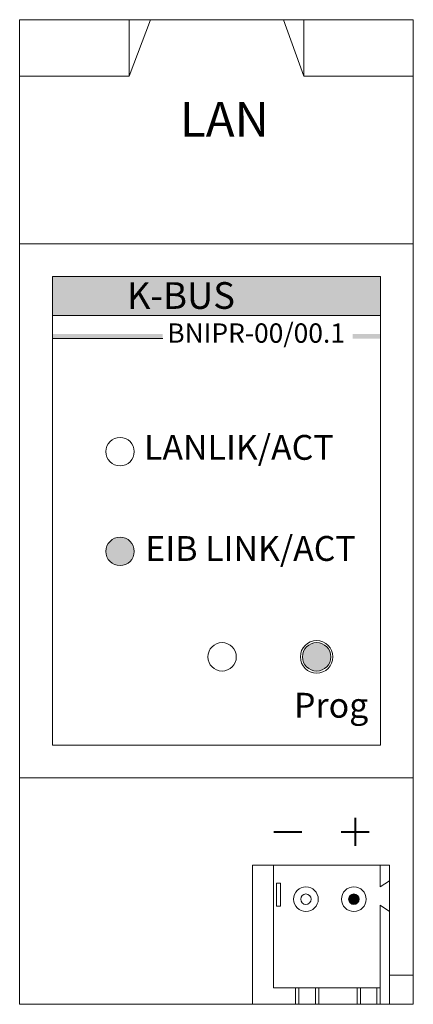
# Model space of a CAD drawing. Units: inches. Extents: x -756285 to -755925, y -363492 to -362592.
import ezdxf

# ---------------------------------------------------------------- set-up
doc = ezdxf.new("R2010")
doc.units = ezdxf.units.IN
doc.layers.get('0').update_dxf_attribs({"lineweight": 0})
doc.layers.add('_TCH_MASK', color=7, linetype='Continuous', lineweight=0)
doc.styles.add('_TCW_TXTSTY_B', font='SIMPLEX.SHX', dxfattribs={"width": 0.8, "height": 3.8896})
doc.styles.add('_TCW_TXTSTY_C', font='SIMPLEX.SHX', dxfattribs={"width": 0.8, "height": 5.369249})
doc.styles.add('Textstil_1', font='txt')

# ---------------------------------------------------------------- blocks, each defined once
blk = doc.blocks.new('12345')
at = {"lineweight": 40}
for p, q in [((11682.86, -103.44), (11682.86, -131.32)), ((11668.92, -117.38), (11696.8, -117.38))]:
    blk.add_line(p, q, dxfattribs=at)
blk = doc.blocks.new('IP接口')
at = {"linetype": 'Continuous', "lineweight": 0}
for color, points in [(3, [(-166342.86, -79845), (-166408.86, -79845), (-166408.86, -79852.86), (-166342.86, -79852.86)]), (1, [(-166398.12, -79900.27), (-166398.1, -79900.57), (-166398.06, -79900.86), (-166397.98, -79901.15), (-166397.87, -79901.43), (-166397.74, -79901.7), (-166397.57, -79901.95), (-166397.39, -79902.18), (-166397.17, -79902.39), (-166396.94, -79902.58), (-166396.69, -79902.74), (-166396.42, -79902.88), (-166396.14, -79902.99), (-166395.85, -79903.07), (-166395.56, -79903.11), (-166395.26, -79903.13), (-166394.96, -79903.11), (-166394.67, -79903.07), (-166394.38, -79902.99), (-166394.1, -79902.88), (-166393.83, -79902.74), (-166393.58, -79902.58), (-166393.35, -79902.39), (-166393.13, -79902.18), (-166392.95, -79901.95), (-166392.78, -79901.7), (-166392.65, -79901.43), (-166392.54, -79901.15), (-166392.46, -79900.86), (-166392.42, -79900.57), (-166392.4, -79900.27), (-166392.42, -79899.97), (-166392.46, -79899.67), (-166392.54, -79899.38), (-166392.65, -79899.1), (-166392.78, -79898.84), (-166392.95, -79898.59), (-166393.13, -79898.35), (-166393.35, -79898.14), (-166393.58, -79897.95), (-166393.83, -79897.79), (-166394.1, -79897.65), (-166394.38, -79897.55), (-166394.67, -79897.47), (-166394.96, -79897.42), (-166395.26, -79897.41), (-166395.56, -79897.42), (-166395.85, -79897.47), (-166396.14, -79897.55), (-166396.42, -79897.65), (-166396.69, -79897.79), (-166396.94, -79897.95), (-166397.17, -79898.14), (-166397.39, -79898.35), (-166397.57, -79898.59), (-166397.74, -79898.84), (-166397.87, -79899.1), (-166397.98, -79899.38), (-166398.06, -79899.67), (-166398.1, -79899.97)]), (1, [(-166358.57, -79921.48), (-166358.56, -79921.78), (-166358.51, -79922.08), (-166358.43, -79922.37), (-166358.32, -79922.65), (-166358.19, -79922.91), (-166358.02, -79923.17), (-166357.84, -79923.4), (-166357.62, -79923.61), (-166357.39, -79923.8), (-166357.14, -79923.96), (-166356.87, -79924.1), (-166356.59, -79924.2), (-166356.31, -79924.28), (-166356.01, -79924.33), (-166355.71, -79924.34), (-166355.41, -79924.33), (-166355.12, -79924.28), (-166354.83, -79924.2), (-166354.55, -79924.1), (-166354.28, -79923.96), (-166354.03, -79923.8), (-166353.8, -79923.61), (-166353.59, -79923.4), (-166353.4, -79923.17), (-166353.23, -79922.91), (-166353.1, -79922.65), (-166352.99, -79922.37), (-166352.91, -79922.08), (-166352.87, -79921.78), (-166352.85, -79921.48), (-166352.87, -79921.19), (-166352.91, -79920.89), (-166352.99, -79920.6), (-166353.1, -79920.32), (-166353.23, -79920.05), (-166353.4, -79919.8), (-166353.59, -79919.57), (-166353.8, -79919.36), (-166354.03, -79919.17), (-166354.28, -79919.01), (-166354.55, -79918.87), (-166354.83, -79918.76), (-166355.12, -79918.69), (-166355.41, -79918.64), (-166355.71, -79918.62), (-166356.01, -79918.64), (-166356.31, -79918.69), (-166356.59, -79918.76), (-166356.87, -79918.87), (-166357.14, -79919.01), (-166357.39, -79919.17), (-166357.62, -79919.36), (-166357.84, -79919.57), (-166358.02, -79919.8), (-166358.19, -79920.05), (-166358.32, -79920.32), (-166358.43, -79920.6), (-166358.51, -79920.89), (-166358.56, -79921.19)]), (1, [(-166349.27, -79970.21), (-166349.27, -79970.32), (-166349.25, -79970.43), (-166349.22, -79970.54), (-166349.18, -79970.64), (-166349.13, -79970.74), (-166349.07, -79970.83), (-166349, -79970.92), (-166348.92, -79970.99), (-166348.84, -79971.06), (-166348.75, -79971.12), (-166348.65, -79971.17), (-166348.54, -79971.21), (-166348.44, -79971.24), (-166348.33, -79971.26), (-166348.22, -79971.26), (-166348.11, -79971.26), (-166348, -79971.24), (-166347.89, -79971.21), (-166347.79, -79971.17), (-166347.69, -79971.12), (-166347.6, -79971.06), (-166347.51, -79970.99), (-166347.44, -79970.92), (-166347.37, -79970.83), (-166347.31, -79970.74), (-166347.26, -79970.64), (-166347.22, -79970.54), (-166347.19, -79970.43), (-166347.17, -79970.32), (-166347.17, -79970.21), (-166347.17, -79970.1), (-166347.19, -79969.99), (-166347.22, -79969.89), (-166347.26, -79969.78), (-166347.31, -79969.68), (-166347.37, -79969.59), (-166347.44, -79969.51), (-166347.51, -79969.43), (-166347.6, -79969.36), (-166347.69, -79969.3), (-166347.79, -79969.25), (-166347.89, -79969.21), (-166348, -79969.18), (-166348.11, -79969.16), (-166348.22, -79969.16), (-166348.33, -79969.16), (-166348.44, -79969.18), (-166348.54, -79969.21), (-166348.65, -79969.25), (-166348.75, -79969.3), (-166348.84, -79969.36), (-166348.92, -79969.43), (-166349, -79969.51), (-166349.07, -79969.59), (-166349.13, -79969.68), (-166349.18, -79969.78), (-166349.22, -79969.89), (-166349.25, -79969.99), (-166349.27, -79970.1)])]:
    blk.add_hatch(color=color, dxfattribs=at).paths.add_polyline_path(points)
h = blk.add_hatch(color=82, dxfattribs=at)
h.paths.add_polyline_path([(-166348.46, -79857.46), (-166342.86, -79857.46), (-166342.86, -79856.56), (-166348.46, -79856.56)])
h.paths.add_polyline_path([(-166408.86, -79857.46), (-166386.68, -79857.46), (-166386.68, -79856.56), (-166408.86, -79856.56)])
at = {"layer": '_TCH_MASK', "linetype": 'Continuous', "lineweight": 0, "ltscale": 10}
h = blk.add_hatch(color=7, dxfattribs=at)
h.paths.add_polyline_path([(-166394.57, -79848.42), (-166408.86, -79848.42), (-166408.86, -79849.45), (-166394.57, -79849.45)])
h.paths.add_polyline_path([(-166377.75, -79849.45), (-166342.86, -79849.45), (-166342.86, -79848.42), (-166377.75, -79848.42)])
for p, q in [((-166415.46, -79793.35), (-166336.26, -79793.35)), ((-166415.46, -79991.35), (-166415.46, -79793.35)), ((-166415.46, -79793.35), (-166404.46, -79793.35)), ((-166415.46, -79793.35), (-166393.46, -79793.35)), ((-166393.46, -79793.35), (-166393.46, -79804.69)), ((-166393.46, -79804.69), (-166393.46, -79793.35)), ((-166393.46, -79804.69), (-166389.12, -79793.35)), ((-166358.26, -79804.69), (-166362.4, -79793.35)), ((-166336.26, -79793.35), (-166358.26, -79793.35)), ((-166358.26, -79793.35), (-166358.26, -79804.69)), ((-166336.26, -79793.35), (-166336.26, -79991.35)), ((-166393.46, -79804.69), (-166415.46, -79804.69)), ((-166336.26, -79804.69), (-166358.26, -79804.69)), ((-166415.46, -79838.4), (-166336.26, -79838.4)), ((-166408.86, -79939.22), (-166408.86, -79845)), ((-166408.86, -79845), (-166342.86, -79845)), ((-166342.86, -79845), (-166342.86, -79939.22)), ((-166408.86, -79852.86), (-166342.86, -79852.86)), ((-166408.86, -79939.22), (-166342.86, -79939.22)), ((-166415.46, -79945.82), (-166336.26, -79945.82)), ((-166364.4, -79963.37), (-166368.63, -79963.37)), ((-166368.63, -79963.37), (-166368.63, -79991.35)), ((-166364.4, -79963.37), (-166364.4, -79988.04)), ((-166364.4, -79963.37), (-166342.95, -79963.37)), ((-166342.95, -79967.7), (-166342.95, -79963.37)), ((-166341.03, -79963.37), (-166342.95, -79963.37)), ((-166341.03, -79966.55), (-166341.03, -79963.37)), ((-166341.03, -79966.55), (-166342.95, -79967.7)), ((-166341.03, -79972.69), (-166341.03, -79966.55)), ((-166342.95, -79988.04), (-166342.95, -79971.41)), ((-166342.95, -79971.41), (-166341.03, -79972.69)), ((-166341.03, -79972.69), (-166341.03, -79991.35)), ((-166336.26, -79985.5), (-166341.03, -79985.5)), ((-166364.4, -79988.04), (-166342.95, -79988.04)), ((-166359.94, -79988.04), (-166359.94, -79991.35)), ((-166359.28, -79988.04), (-166359.28, -79991.35)), ((-166355.91, -79988.04), (-166355.91, -79991.35)), ((-166355.25, -79988.04), (-166355.25, -79991.35)), ((-166347.55, -79988.04), (-166347.55, -79991.35)), ((-166346.89, -79988.04), (-166346.89, -79991.35)), ((-166343.61, -79988.04), (-166343.61, -79991.35)), ((-166342.95, -79988.04), (-166342.95, -79991.35)), ((-166336.26, -79991.35), (-166415.46, -79991.35))]:
    blk.add_line(p, q)
at = {"color": 82, "lineweight": 0}
blk.add_line((-166386.68, -79857.46), (-166408.86, -79857.46), dxfattribs=at)
at = {"lineweight": 40}
blk.add_line((-166364.34, -79956.67), (-166358.72, -79956.67), dxfattribs=at)
blk.add_lwpolyline([(-166363.76, -79966.97), (-166362.99, -79966.97), (-166362.99, -79971.59), (-166363.76, -79971.59)], close=True)
blk.add_lwpolyline([(-166349.27, -79970.21, 1), (-166347.17, -79970.21, 1)], format="xyb", close=True)
at = {"color": 0, "linetype": 'Continuous', "lineweight": 0}
for centre in [(-166395.26, -79880.21), (-166395.26, -79900.27), (-166374.73, -79921.48), (-166355.71, -79921.48)]:
    blk.add_circle(centre, 2.86, dxfattribs=at)
at = {"lineweight": 0}
for centre, radius in [((-166355.71, -79921.48), 3.27), ((-166357.86, -79970.21), 2.48), ((-166348.22, -79970.21), 2.48), ((-166357.86, -79970.21), 1.05), ((-166348.22, -79970.21), 1.05)]:
    blk.add_circle(centre, radius, dxfattribs=at)
at = {"xscale": 0.201600000000326, "yscale": 0.201600000000326, "zscale": 0.201600000000127}
blk.add_blockref('12345', (-168703.21, -79933.02), dxfattribs=at)
at = {"attachment_point": 1, "style": 'Textstil_1'}
for s, insert, char_height, width in [('LAN', (-166383.2, -79809.88), 7, 26.2462), ('LANLIK/ACT', (-166390.44, -79876.85), 5, 8.8373), ('EIB LINK/ACT', (-166390.17, -79897.18), 5, 46.4435), ('Prog', (-166360.26, -79928.71), 5, 8.8373)]:
    blk.add_mtext(s, dxfattribs=dict(at, insert=insert, char_height=char_height, width=width))
at = {"layer": '_TCH_MASK', "ltscale": 10, "attachment_point": 1}
for s, insert, char_height, width, style in [('{\\fSimSun|b1|i0|c134|p2;K-BUS}', (-166393.88, -79846.13), 5.3692, 25.8544, '_TCW_TXTSTY_C'), ('BNIPR-00/00.1', (-166385.75, -79854.42), 3.8896, 32.7184, '_TCW_TXTSTY_B')]:
    blk.add_mtext(s, dxfattribs=dict(at, insert=insert, char_height=char_height, width=width, style=style))

msp = doc.modelspace()

# ---------------------------------------------------------------- block references
at = {"xscale": 4.545454545412213, "yscale": 4.54545454547042, "zscale": 4.545454545454211}
msp.add_blockref('IP接口', (148.5, 105), dxfattribs=at)

doc.saveas('drawing.dxf')
